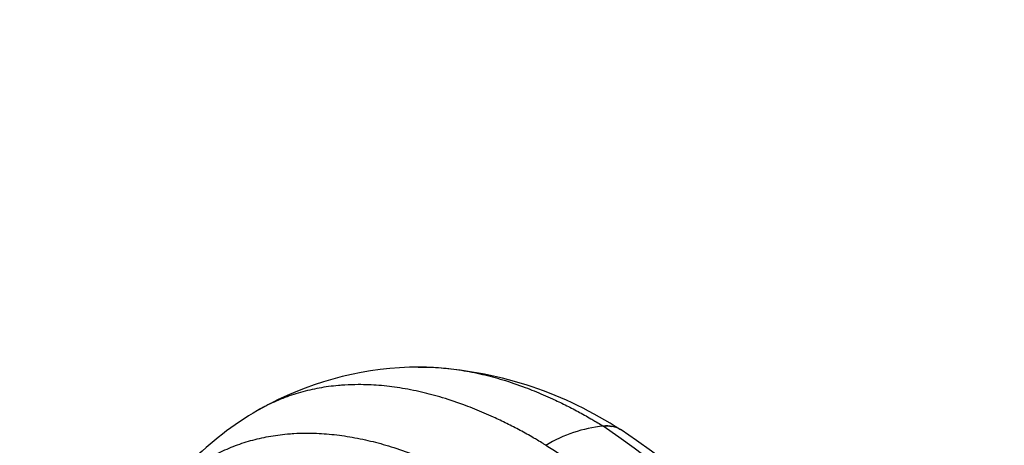
# Model space of a CAD drawing. Units: millimetres. Extents: x 0 to 1478, y 0 to 1758.
# Drawn here: x 1170 to 1315, y 608 to 671 of the extents above; entities that cross this region are included whole.
import ezdxf
from ezdxf import colors
from ezdxf.entities.mleader import LeaderData, LeaderLine
from ezdxf.math import Vec2, Vec3

# ---------------------------------------------------------------- set-up
doc = ezdxf.new("R2010")
doc.units = ezdxf.units.MM
doc.layers.add('DV6_Défaut', color=7, linetype='Continuous')
doc.layers.add('Défaut', color=7, linetype='Continuous')

# ---------------------------------------------------------------- blocks, each defined once
blk = doc.blocks.new('_DOT')
at = {"color": 0}
blk.add_line((0, 0), (-1, 0), dxfattribs=at)
at = {"color": 0, "const_width": 0.333}
blk.add_lwpolyline([(-0.1665, 0, 1), (0.1665, 0, 1)], format="xyb", close=True, dxfattribs=at)
blk = doc.blocks.new('SE5')
at = {"layer": 'DV6_Défaut', "color": 7, "linetype": 'Continuous'}
blk.add_line((1229.36, 619.69), (1229.01, 619.71), dxfattribs=at)
for centre, radius, start, end in [((1229.27, 571.39), 48.32, 90.3129, 117.4383), ((1227.76, 563.7), 56.02, 87.5874, 88.3622), ((1227.76, 563.7), 56.02, 56.5781, 86.2613), ((1229.27, 571.39), 48.32, 118.3391, 119.7867), ((1229.54, 571.62), 48.26, 120.1944, 149.786), ((1258.07, 591.15), 19.97, 95.758, 121.4069), ((1256.54, 606.68), 4.37, 59.741, 96.1828), ((1256.36, 606.39), 4.64, 77.5899, 93.6106), ((1185.59, 507.7), 125.08, 14.8797, 55.7027), ((1192.15, 511.19), 119.53, 15.0813, 56.1471)]:
    blk.add_arc(centre, radius, start, end, dxfattribs=at)
for points, knots in [([(1228.86, 619.71), (1229.01, 619.71), (1230.12, 619.72), (1232.23, 619.64), (1235.24, 619.28), (1238.26, 618.68), (1241.39, 617.85), (1243.94, 616.98), (1245.93, 616.21), (1247.26, 615.65), (1248.78, 614.97), (1250.48, 614.16), (1252.37, 613.18), (1253.83, 612.36), (1254.93, 611.72), (1255.53, 611.36), (1255.93, 611.11), (1256.07, 611.03)], [0, 0, 0, 0, 0.018027, 0.1327554, 0.2474832, 0.362211, 0.4721171, 0.5916672, 0.6393567, 0.6870464, 0.7347361, 0.8017865, 0.8688367, 0.9358867, 0.9572578, 0.9858718, 1, 1, 1, 1]), ([(1247.66, 608.2), (1247.52, 608.29), (1247.11, 608.54), (1246.49, 608.91), (1245.36, 609.57), (1243.85, 610.41), (1241.9, 611.42), (1240.15, 612.26), (1238.58, 612.96), (1237.21, 613.53), (1235.16, 614.33), (1232.53, 615.21), (1229.3, 616.07), (1226.18, 616.68), (1223.08, 617.05), (1220.39, 617.15), (1218.43, 617.09), (1216.49, 616.95), (1214.28, 616.65), (1211.55, 616.02), (1208.93, 615.14), (1207.06, 614.3), (1205.86, 613.66), (1205.46, 613.44), (1205.26, 613.33)], [0, 0, 0, 0, 0.008758, 0.026496, 0.039745, 0.081309, 0.122875, 0.16444, 0.194003, 0.223566, 0.25313, 0.32724, 0.395372, 0.466493, 0.537614, 0.608735, 0.656191, 0.679856, 0.750977, 0.822098, 0.893219, 0.96434, 0.982152, 1, 1, 1, 1]), ([(1187.76, 595.78), (1188.24, 596.59), (1188.83, 597.51), (1189.9, 599.02), (1191.05, 600.47), (1192.8, 602.35), (1194.81, 604.12), (1196.78, 605.54), (1198.3, 606.44), (1199.86, 607.26), (1201.67, 608.08), (1204.21, 608.93), (1206.86, 609.54), (1209.01, 609.83), (1210.89, 609.97), (1212.79, 610.03), (1215.4, 609.92), (1218.41, 609.56), (1221.44, 608.97), (1224.57, 608.14), (1227.12, 607.27), (1229.12, 606.5), (1230.45, 605.94), (1231.97, 605.27), (1233.67, 604.45), (1235.56, 603.47), (1237.02, 602.65), (1238.12, 602.01), (1238.72, 601.65), (1239.12, 601.4), (1239.26, 601.32)], [0, 0, 0, 0, 0.050138, 0.058653, 0.101318, 0.152499, 0.203679, 0.254859, 0.293222, 0.30604, 0.35722, 0.4084, 0.459581, 0.510761, 0.527791, 0.561941, 0.613121, 0.664302, 0.715482, 0.764511, 0.817842, 0.839117, 0.860391, 0.881666, 0.911577, 0.941488, 0.971399, 0.980933, 0.993697, 1, 1, 1, 1]), ([(1187.91, 596.03), (1188.34, 596.76), (1188.88, 597.59), (1189.9, 599.02), (1191.05, 600.47), (1192.8, 602.35), (1194.81, 604.12), (1196.78, 605.54), (1198.3, 606.44), (1199.86, 607.26), (1201.67, 608.08), (1204.21, 608.93), (1206.86, 609.54), (1209.01, 609.83), (1210.89, 609.97), (1212.79, 610.03), (1215.4, 609.92), (1218.41, 609.56), (1221.44, 608.97), (1224.57, 608.14), (1227.12, 607.27), (1229.12, 606.5), (1230.45, 605.94), (1231.97, 605.27), (1233.67, 604.45), (1235.56, 603.47), (1237.02, 602.65), (1238.12, 602.01), (1238.72, 601.65), (1239.12, 601.4), (1239.26, 601.32)], [0, 0, 0, 0, 0.0451851, 0.0537446, 0.0966322, 0.1480795, 0.1995266, 0.2509737, 0.2895366, 0.302421, 0.3538681, 0.4053152, 0.4567625, 0.5082096, 0.5253286, 0.5596566, 0.611104, 0.662551, 0.7139981, 0.763283, 0.8168925, 0.8382778, 0.8596631, 0.8810485, 0.9111157, 0.9411828, 0.9712498, 0.9808332, 0.9936645, 1, 1, 1, 1]), ([(1247.66, 608.2), (1250.38, 606.53), (1255.45, 603), (1261.35, 597.96), (1267.67, 591.85), (1272.37, 586.62), (1278.1, 579.29), (1282.89, 572.46), (1287.08, 565.38), (1290.44, 559), (1292.91, 553.83), (1295.23, 548.26), (1297.56, 541.98), (1298.89, 537.67), (1299.69, 534.68)], [0, 0, 0, 0, 0.119473, 0.224035, 0.266227, 0.412982, 0.451015, 0.561163, 0.674165, 0.706491, 0.78574, 0.853245, 0.897315, 1, 1, 1, 1]), ([(1247.66, 608.2), (1250.37, 606.53), (1255.44, 603), (1261.33, 597.95), (1267.66, 591.84), (1272.35, 586.61), (1278.07, 579.28), (1282.86, 572.44), (1287.05, 565.36), (1290.4, 558.98), (1292.87, 553.81), (1295.19, 548.23), (1297.51, 541.95), (1298.84, 537.64), (1299.64, 534.65)], [0, 0, 0, 0, 0.119473, 0.224035, 0.266227, 0.412982, 0.451015, 0.561163, 0.674165, 0.706491, 0.78574, 0.853245, 0.897315, 1, 1, 1, 1])]:
    blk.add_open_spline(points, degree=3, knots=knots, dxfattribs=at)

msp = doc.modelspace()

# ---------------------------------------------------------------- block references
at = {"layer": 'Défaut'}
msp.add_blockref('SE5', (0, 0), dxfattribs=at)

# ---------------------------------------------------------------- leaders
at = {"layer": 'Défaut', "color": 7, "linetype": 'Continuous'}
ml = msp.add_multileader_mtext('Standard', dxfattribs=at)
ml.set_content('{\\pxsm0.9;\\fSolid Edge ISO|b1||i0||c0|p34;\\W1.;02/09/2025\\P}', color=256)
ml.set_leader_properties()
ml.set_arrow_properties(name='DOT')
ml.build(insert=Vec2(0, 0))
ml.multileader.update_dxf_attribs({"leader_type": 0, "dogleg_length": 0, "arrow_head_size": 12})
ctx = ml.context
ctx.base_point, ctx.char_height, ctx.arrow_head_size = Vec3(1390.41, 1750.83), 12, 12
notes = []
notes.append((ctx, [(0, (0, 0, 0), (0, 0), (1, 0), 1, [])]))
ctx.mtext.insert = Vec3(1392.41, 1756.83)
for ctx, leaders in notes:
    for number, flags, end, landing, length, lines in leaders:
        leader = LeaderData()
        leader.index, (leader.has_last_leader_line, leader.has_dogleg_vector, leader.attachment_direction) = number, flags
        leader.last_leader_point, leader.dogleg_vector, leader.dogleg_length = Vec3(end), Vec3(landing), length
        for number, points, colour, breaks in lines:
            line = LeaderLine()
            line.index, line.vertices, line.color, line.breaks = number, Vec3.list(points), colors.encode_raw_color(colour), breaks
            leader.lines.append(line)
        ctx.leaders.append(leader)

doc.saveas('drawing.dxf')
